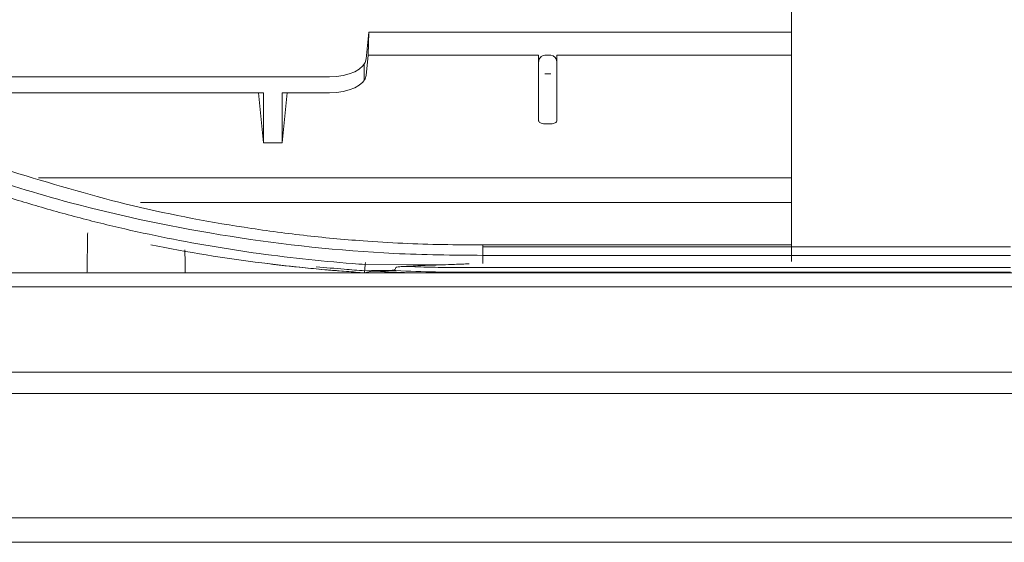
# Model space of a CAD drawing. Units: millimetres. Extents: x 662 to 995, y -16 to 221.
# Drawn here: x 771 to 775, y 147 to 150 of the extents above; entities that cross this region are included whole.
import ezdxf

# ---------------------------------------------------------------- set-up
doc = ezdxf.new("R2010")
doc.units = ezdxf.units.MM
doc.layers.add('1', color=7, linetype='Continuous', true_color=0xffffff)

msp = doc.modelspace()

# ---------------------------------------------------------------- linework, layer by layer
at = {"layer": '1', "color": 3, "linetype": 'Continuous', "lineweight": 13}
for p, q in [((772.331987, 149.329761), (772.344214, 149.449281)), ((772.344214, 149.449281), (772.341498, 149.346191)), ((774.238387, 149.449281), (772.344214, 149.449281)), ((772.341498, 149.346191), (772.331987, 149.25595)), ((772.341498, 149.346191), (773.104749, 149.346191)), ((773.104749, 149.314436), (773.104749, 149.346191)), ((773.132249, 149.346191), (773.159749, 149.346191)), ((773.187249, 149.346191), (774.238359, 149.346191)), ((773.187249, 149.346191), (773.187249, 149.314436)), ((772.323749, 149.307333), (772.323749, 149.234181)), ((773.104749, 149.252976), (773.104749, 149.314436)), ((773.187249, 149.314436), (773.187249, 149.252976)), ((772.167216, 149.249239), (769.440655, 149.249239)), ((773.104749, 149.052924), (773.104749, 149.252976)), ((773.132249, 149.263042), (773.159749, 149.263042)), ((773.187249, 149.252976), (773.187249, 149.052924)), ((771.872749, 149.177792), (770.723249, 149.177792)), ((771.872749, 148.953924), (771.849155, 149.177797)), ((771.872749, 149.177792), (771.872749, 148.953924)), ((771.955249, 148.953924), (771.978844, 149.177797)), ((771.955249, 149.177792), (771.955249, 148.953924)), ((772.167216, 149.177792), (771.955249, 149.177792)), ((773.159749, 149.039174), (773.132249, 149.039174)), ((771.955249, 148.953924), (771.872749, 148.953924)), ((770.863109, 148.796425), (774.238219, 148.796425)), ((771.320387, 148.686872), (774.238339, 148.686872)), ((772.854499, 148.497107), (774.238357, 148.497107)), ((772.854499, 148.497107), (774.238357, 148.497107)), ((775.219499, 148.48797), (772.854499, 148.48797)), ((772.854499, 148.48797), (775.219499, 148.48797)), ((775.219498, 148.449147), (772.854499, 148.449147)), ((775.219498, 148.449147), (772.854499, 148.449147)), ((772.328174, 148.410757), (772.663555, 148.40726)), ((772.328174, 148.410757), (772.663555, 148.40726)), ((775.219499, 148.39492), (772.799502, 148.39492)), ((775.219499, 148.39492), (772.799502, 148.39492)), ((766.635747, 148.371826), (780.031999, 148.371826)), ((766.635747, 148.371826), (780.031999, 148.371826)), ((772.325373, 148.381048), (772.325016, 148.372223)), ((772.325373, 148.381048), (772.325016, 148.372223)), ((772.325635, 148.382979), (772.432724, 148.381875)), ((772.325635, 148.382979), (772.432724, 148.381875)), ((775.219499, 148.374021), (772.799499, 148.374021)), ((775.219499, 148.374021), (772.799499, 148.374021)), ((780.031999, 148.308767), (738.066999, 148.308767)), ((780.031999, 148.308767), (738.066999, 148.308767)), ((738.066999, 147.926326), (780.031999, 147.926326)), ((738.066999, 147.926326), (780.031999, 147.926326)), ((781.164855, 147.831256), (736.874404, 147.831256)), ((781.165165, 147.27459), (736.933834, 147.27459))]:
    msp.add_line(p, q, dxfattribs=at)
for centre, major_axis, ratio, start_param, end_param in [((772.167216, 149.334233), (0.165, 0), 0.51511653, 4.71238898, 6.23053675), ((773.132249, 149.314436), (0, 0.031754), 0.8660254, 0, 1.57079633), ((773.159749, 149.314436), (0, -0.031754), 0.8660254, 1.57079633, 3.14159265), ((772.167216, 149.260292), (0.165, 0), 0.5, 4.71238898, 6.23053675), ((773.132249, 149.052924), (0.0275, 0), 0.5, 3.14159265, 4.71238898), ((773.159749, 149.052924), (0.0275, 0), 0.5, 4.71238898, 6.28318531)]:
    msp.add_ellipse(centre, major_axis=major_axis, ratio=ratio, start_param=start_param, end_param=end_param, dxfattribs=at)
for points, knots in [([(774.238374, 150.415247), (774.238374, 150.343002), (774.238374, 150.270798), (774.238374, 149.853261), (774.238374, 149.506042), (774.238374, 148.972597), (774.238374, 148.792522), (774.238374, 148.546102), (774.238374, 148.484401), (774.238374, 148.422365)], [0, 0, 0, 0, 0.11157812, 0.11157812, 0.64512481, 0.64512481, 0.91189815, 0.91189815, 1, 1, 1, 1]), ([(772.854518, 148.449985), (772.721879, 148.450547), (772.589278, 148.45199), (772.210488, 148.470875), (771.965086, 148.497014), (771.480509, 148.573328), (771.24121, 148.623533), (770.701621, 148.766539), (770.408489, 148.878225), (770.10795, 148.962465)], [0, 0, 0, 0, 0.13994241, 0.13994241, 0.40035548, 0.40035548, 0.66076855, 0.66076855, 1, 1, 1, 1]), ([(772.854518, 148.449985), (772.721879, 148.450547), (772.589278, 148.45199), (772.210488, 148.470875), (771.965086, 148.497014), (771.480509, 148.573328), (771.24121, 148.623533), (770.701621, 148.766539), (770.408489, 148.878225), (770.10795, 148.962465)], [0, 0, 0, 0, 0.13994241, 0.13994241, 0.40035548, 0.40035548, 0.66076855, 0.66076855, 1, 1, 1, 1]), ([(770.744385, 148.824838), (770.914137, 148.773573), (771.255664, 148.670433), (771.695199, 148.585995), (772.05065, 148.537775), (772.347606, 148.510166), (772.615909, 148.497456), (772.794836, 148.497218), (772.8545, 148.497139)], [0, 0, 0, 0, 0.24844082, 0.49984157, 0.62482029, 0.74993822, 0.91661483, 1, 1, 1, 1]), ([(770.744385, 148.824838), (770.914137, 148.773573), (771.255664, 148.670433), (771.695199, 148.585995), (772.05065, 148.537775), (772.347606, 148.510166), (772.615909, 148.497456), (772.794836, 148.497218), (772.8545, 148.497139)], [0, 0, 0, 0, 0.24844082, 0.49984157, 0.62482029, 0.74993822, 0.91661483, 1, 1, 1, 1]), ([(770.546514, 148.769048), (770.612696, 148.74675), (770.679194, 148.72508), (770.815991, 148.682823), (770.886294, 148.662184), (771.027772, 148.623009), (771.09897, 148.604467), (771.242218, 148.569689), (771.314299, 148.553458), (771.459191, 148.523332), (771.532032, 148.509429), (771.678318, 148.483947), (771.751794, 148.472363), (771.89923, 148.451513), (771.97322, 148.442245), (772.121563, 148.426008), (772.195943, 148.41903), (772.289615, 148.411624), (772.3088, 148.410188), (772.327992, 148.408822)], [0, 0, 0, 0, 0.1166505, 0.1166505, 0.23835888, 0.23835888, 0.36007448, 0.36007448, 0.48179564, 0.48179564, 0.60351621, 0.60351621, 0.72523622, 0.72523622, 0.84695579, 0.84695579, 0.96867258, 0.96867258, 1, 1, 1, 1]), ([(770.546514, 148.769048), (770.612696, 148.74675), (770.679194, 148.72508), (770.815991, 148.682823), (770.886294, 148.662184), (771.027772, 148.623009), (771.09897, 148.604467), (771.242218, 148.569689), (771.314299, 148.553458), (771.459191, 148.523332), (771.532032, 148.509429), (771.678318, 148.483947), (771.751794, 148.472363), (771.89923, 148.451513), (771.97322, 148.442245), (772.121563, 148.426008), (772.195943, 148.41903), (772.289615, 148.411624), (772.3088, 148.410188), (772.327992, 148.408822)], [0, 0, 0, 0, 0.1166505, 0.1166505, 0.23835888, 0.23835888, 0.36007448, 0.36007448, 0.48179564, 0.48179564, 0.60351621, 0.60351621, 0.72523622, 0.72523622, 0.84695579, 0.84695579, 0.96867258, 0.96867258, 1, 1, 1, 1]), ([(772.854499, 148.490588), (772.854499, 148.491684), (772.854499, 148.49278), (772.854499, 148.494964), (772.854499, 148.496051), (772.854499, 148.497139)], [0, 0, 0, 0, 0.50199838, 0.50199838, 1, 1, 1, 1]), ([(772.854499, 148.490588), (772.854499, 148.491684), (772.854499, 148.49278), (772.854499, 148.494964), (772.854499, 148.496051), (772.854499, 148.497139)], [0, 0, 0, 0, 0.50199838, 0.50199838, 1, 1, 1, 1]), ([(772.854499, 148.479763), (772.854499, 148.482223), (772.854499, 148.484398), (772.854499, 148.487817), (772.854499, 148.489108), (772.854499, 148.490208), (772.854499, 148.490447), (772.854499, 148.490588)], [0, 0, 0, 0, 0.41125516, 0.41125516, 0.82251014, 0.82251014, 1, 1, 1, 1]), ([(772.854499, 148.479763), (772.854499, 148.482223), (772.854499, 148.484398), (772.854499, 148.487817), (772.854499, 148.489108), (772.854499, 148.490208), (772.854499, 148.490447), (772.854499, 148.490588)], [0, 0, 0, 0, 0.41125516, 0.41125516, 0.82251014, 0.82251014, 1, 1, 1, 1]), ([(772.854499, 148.460447), (772.854499, 148.462057), (772.854499, 148.463666), (772.854499, 148.466886), (772.854499, 148.468495), (772.854499, 148.471714), (772.854499, 148.473324), (772.854499, 148.476543), (772.854499, 148.478153), (772.854499, 148.479763)], [0, 0, 0, 0, 0.25, 0.25, 0.5, 0.5, 0.75, 0.75, 1, 1, 1, 1]), ([(772.854499, 148.460447), (772.854499, 148.462057), (772.854499, 148.463666), (772.854499, 148.466886), (772.854499, 148.468495), (772.854499, 148.471714), (772.854499, 148.473324), (772.854499, 148.476543), (772.854499, 148.478153), (772.854499, 148.479763)], [0, 0, 0, 0, 0.25, 0.25, 0.5, 0.5, 0.75, 0.75, 1, 1, 1, 1]), ([(772.854499, 148.439082), (772.854499, 148.442562), (772.854499, 148.44623), (772.854499, 148.452697), (772.854499, 148.455636), (772.854499, 148.459014), (772.854499, 148.459743), (772.854499, 148.460447)], [0, 0, 0, 0, 0.47369099, 0.47369099, 0.88415421, 0.88415421, 1, 1, 1, 1]), ([(772.854499, 148.439082), (772.854499, 148.442562), (772.854499, 148.44623), (772.854499, 148.452697), (772.854499, 148.455636), (772.854499, 148.459014), (772.854499, 148.459743), (772.854499, 148.460447)], [0, 0, 0, 0, 0.47369099, 0.47369099, 0.88415421, 0.88415421, 1, 1, 1, 1]), ([(772.854499, 148.412863), (772.854499, 148.416945), (772.854499, 148.421028), (772.854499, 148.429767), (772.854499, 148.434425), (772.854499, 148.439082)], [0, 0, 0, 0, 0.46708355, 0.46708355, 1, 1, 1, 1]), ([(772.854499, 148.412863), (772.854499, 148.416945), (772.854499, 148.421028), (772.854499, 148.429767), (772.854499, 148.434425), (772.854499, 148.439082)], [0, 0, 0, 0, 0.46708355, 0.46708355, 1, 1, 1, 1]), ([(772.108266, 148.399116), (772.150096, 148.394971), (772.191988, 148.391204), (772.264382, 148.385363), (772.294868, 148.383106), (772.325374, 148.381053)], [0, 0, 0, 0, 0.57928122, 0.57928122, 1, 1, 1, 1]), ([(772.108266, 148.399116), (772.150096, 148.394971), (772.191988, 148.391204), (772.264382, 148.385363), (772.294868, 148.383106), (772.325374, 148.381053)], [0, 0, 0, 0, 0.57928122, 0.57928122, 1, 1, 1, 1]), ([(772.465873, 148.395821), (772.465928, 148.395931), (772.466022, 148.396032), (772.466312, 148.396269), (772.466539, 148.396392), (772.467585, 148.396872), (772.468523, 148.397105), (772.473912, 148.398311), (772.478623, 148.398708), (772.48684, 148.399424), (772.490415, 148.399676), (772.493993, 148.399899)], [0, 0, 0, 0, 0.01728934, 0.01728934, 0.04613291, 0.04613291, 0.14637321, 0.14637321, 0.62997849, 0.62997849, 1, 1, 1, 1]), ([(772.465873, 148.395821), (772.465928, 148.395931), (772.466022, 148.396032), (772.466312, 148.396269), (772.466539, 148.396392), (772.467585, 148.396872), (772.468523, 148.397105), (772.473912, 148.398311), (772.478623, 148.398708), (772.48684, 148.399424), (772.490415, 148.399676), (772.493993, 148.399899)], [0, 0, 0, 0, 0.01728934, 0.01728934, 0.04613291, 0.04613291, 0.14637321, 0.14637321, 0.62997849, 0.62997849, 1, 1, 1, 1]), ([(772.494904, 148.399951), (772.507159, 148.400696), (772.519424, 148.401431), (772.560316, 148.403686), (772.588979, 148.404915), (772.617646, 148.405792)], [0, 0, 0, 0, 0.30005837, 0.30005837, 1, 1, 1, 1]), ([(772.494904, 148.399951), (772.507159, 148.400696), (772.519424, 148.401431), (772.560316, 148.403686), (772.588979, 148.404915), (772.617646, 148.405792)], [0, 0, 0, 0, 0.30005837, 0.30005837, 1, 1, 1, 1]), ([(772.503872, 148.400477), (772.524267, 148.39967), (772.544665, 148.398949), (772.59933, 148.397251), (772.633604, 148.396433), (772.711749, 148.395137), (772.755625, 148.394959), (772.799502, 148.394966)], [0, 0, 0, 0, 0.20706879, 0.20706879, 0.55485929, 0.55485929, 1, 1, 1, 1]), ([(772.503872, 148.400477), (772.524267, 148.39967), (772.544665, 148.398949), (772.59933, 148.397251), (772.633604, 148.396433), (772.711749, 148.395137), (772.755625, 148.394959), (772.799502, 148.394966)], [0, 0, 0, 0, 0.20706879, 0.20706879, 0.55485929, 0.55485929, 1, 1, 1, 1]), ([(772.617646, 148.405792), (772.654672, 148.406925), (772.691692, 148.408232), (772.750528, 148.410347), (772.772345, 148.411276), (772.794175, 148.41147)], [0, 0, 0, 0, 0.62918555, 0.62918555, 1, 1, 1, 1]), ([(772.617646, 148.405792), (772.654672, 148.406925), (772.691692, 148.408232), (772.750528, 148.410347), (772.772345, 148.411276), (772.794175, 148.41147)], [0, 0, 0, 0, 0.62918555, 0.62918555, 1, 1, 1, 1]), ([(772.32697, 148.372098), (772.332566, 148.373437), (772.338244, 148.374773), (772.349138, 148.37729), (772.354335, 148.378472), (772.35961, 148.37965)], [0, 0, 0, 0, 0.52939518, 0.52939518, 1, 1, 1, 1]), ([(772.32697, 148.372098), (772.332566, 148.373437), (772.338244, 148.374773), (772.349138, 148.37729), (772.354335, 148.378472), (772.35961, 148.37965)], [0, 0, 0, 0, 0.52939518, 0.52939518, 1, 1, 1, 1]), ([(772.377862, 148.379928), (772.376513, 148.379929), (772.375167, 148.379928), (772.37189, 148.379922), (772.369962, 148.379914), (772.366835, 148.379889), (772.365624, 148.379877), (772.363675, 148.379845), (772.362923, 148.379829), (772.361459, 148.379787), (772.360717, 148.379761), (772.359957, 148.3797), (772.359796, 148.379684), (772.359654, 148.37966), (772.35963, 148.379655), (772.35961, 148.37965)], [0, 0, 0, 0, 0.21093807, 0.21093807, 0.51455635, 0.51455635, 0.70775537, 0.70775537, 0.8308785, 0.8308785, 0.95563581, 0.95563581, 0.9920707, 0.9920707, 1, 1, 1, 1]), ([(772.377862, 148.379928), (772.376513, 148.379929), (772.375167, 148.379928), (772.37189, 148.379922), (772.369962, 148.379914), (772.366835, 148.379889), (772.365624, 148.379877), (772.363675, 148.379845), (772.362923, 148.379829), (772.361459, 148.379787), (772.360717, 148.379761), (772.359957, 148.3797), (772.359796, 148.379684), (772.359654, 148.37966), (772.35963, 148.379655), (772.35961, 148.37965)], [0, 0, 0, 0, 0.21093807, 0.21093807, 0.51455635, 0.51455635, 0.70775537, 0.70775537, 0.8308785, 0.8308785, 0.95563581, 0.95563581, 0.9920707, 0.9920707, 1, 1, 1, 1]), ([(772.443087, 148.382568), (772.444832, 148.382695), (772.446575, 148.382836), (772.449919, 148.383152), (772.451521, 148.383323), (772.454146, 148.383668), (772.455177, 148.38382), (772.456857, 148.384125), (772.457516, 148.384259), (772.458745, 148.384568), (772.459327, 148.384736), (772.460057, 148.385056), (772.460255, 148.385157), (772.460546, 148.385359), (772.460655, 148.385454), (772.460757, 148.385592), (772.460777, 148.385626), (772.460795, 148.385661)], [0, 0, 0, 0, 0.28202556, 0.28202556, 0.54282272, 0.54282272, 0.71245912, 0.71245912, 0.82313532, 0.82313532, 0.92430272, 0.92430272, 0.96368077, 0.96368077, 0.99151208, 0.99151208, 1, 1, 1, 1]), ([(772.443087, 148.382568), (772.444832, 148.382695), (772.446575, 148.382836), (772.449919, 148.383152), (772.451521, 148.383323), (772.454146, 148.383668), (772.455177, 148.38382), (772.456857, 148.384125), (772.457516, 148.384259), (772.458745, 148.384568), (772.459327, 148.384736), (772.460057, 148.385056), (772.460255, 148.385157), (772.460546, 148.385359), (772.460655, 148.385454), (772.460757, 148.385592), (772.460777, 148.385626), (772.460795, 148.385661)], [0, 0, 0, 0, 0.28202556, 0.28202556, 0.54282272, 0.54282272, 0.71245912, 0.71245912, 0.82313532, 0.82313532, 0.92430272, 0.92430272, 0.96368077, 0.96368077, 0.99151208, 0.99151208, 1, 1, 1, 1])]:
    msp.add_open_spline(points, degree=3, knots=knots, dxfattribs=at)
for points, degree in [([(771.084272, 148.550858), (771.081146, 148.371821)], 1), ([(771.367645, 148.496309), (771.532557, 148.464034), (771.698535, 148.437167), (771.865393, 148.415867)], 3), ([(771.521635, 148.371817), (771.519843, 148.474501)], 1), ([(772.254651, 148.377052), (772.12456, 148.386596), (771.994764, 148.399527), (771.865393, 148.415867)], 3), ([(772.254653, 148.377019), (772.124543, 148.386559), (771.994691, 148.399527), (771.865393, 148.415867)], 3), ([(772.254651, 148.377052), (772.12456, 148.386596), (771.994764, 148.399527), (771.865393, 148.415867)], 3), ([(772.276076, 148.375479), (772.138796, 148.385146), (772.001787, 148.398631), (771.865393, 148.415867)], 3), ([(772.327336, 148.403047), (772.326886, 148.398131), (772.326436, 148.393214), (772.325985, 148.388298)], 3), ([(772.327336, 148.403047), (772.326886, 148.398131), (772.326436, 148.393214), (772.325985, 148.388298)], 3), ([(772.328732, 148.417337), (772.328319, 148.412011), (772.327835, 148.40679), (772.327342, 148.403106)], 3), ([(772.328732, 148.417337), (772.328319, 148.412011), (772.327835, 148.40679), (772.327342, 148.403106)], 3), ([(772.460795, 148.385661), (772.462473, 148.389051), (772.464166, 148.392438), (772.465873, 148.395821)], 3), ([(772.460795, 148.385661), (772.462473, 148.389051), (772.464166, 148.392438), (772.465873, 148.395821)], 3), ([(772.162795, 148.383979), (772.217024, 148.379348), (772.27135, 148.375302), (772.325771, 148.37184)], 3), ([(772.162795, 148.383979), (772.217024, 148.379348), (772.27135, 148.375302), (772.325771, 148.37184)], 3), ([(772.325981, 148.388261), (772.32578, 148.384256), (772.325559, 148.381687), (772.325374, 148.381054)], 3), ([(772.325981, 148.388261), (772.32578, 148.384256), (772.325559, 148.381687), (772.325374, 148.381054)], 3), ([(772.521998, 148.371826), (772.467848, 148.373844), (772.413718, 148.376451), (772.35961, 148.37965)], 3), ([(772.521998, 148.371826), (772.473899, 148.373619), (772.425817, 148.375876), (772.37775, 148.3786)], 3), ([(772.377862, 148.379928), (772.399594, 148.37992), (772.421316, 148.380988), (772.443087, 148.382568)], 3), ([(772.377862, 148.379928), (772.399594, 148.37992), (772.421316, 148.380988), (772.443087, 148.382568)], 3), ([(772.443087, 148.382568), (772.561794, 148.376894), (772.680607, 148.374057), (772.799499, 148.374021)], 3), ([(772.443087, 148.382568), (772.561794, 148.376894), (772.680607, 148.374057), (772.799499, 148.374021)], 3), ([(759.049499, 147.16459), (766.415833, 147.16459), (773.782166, 147.16459), (781.148499, 147.16459)], 3)]:
    msp.add_open_spline(points, degree=degree, dxfattribs=at)

doc.saveas('drawing.dxf')
